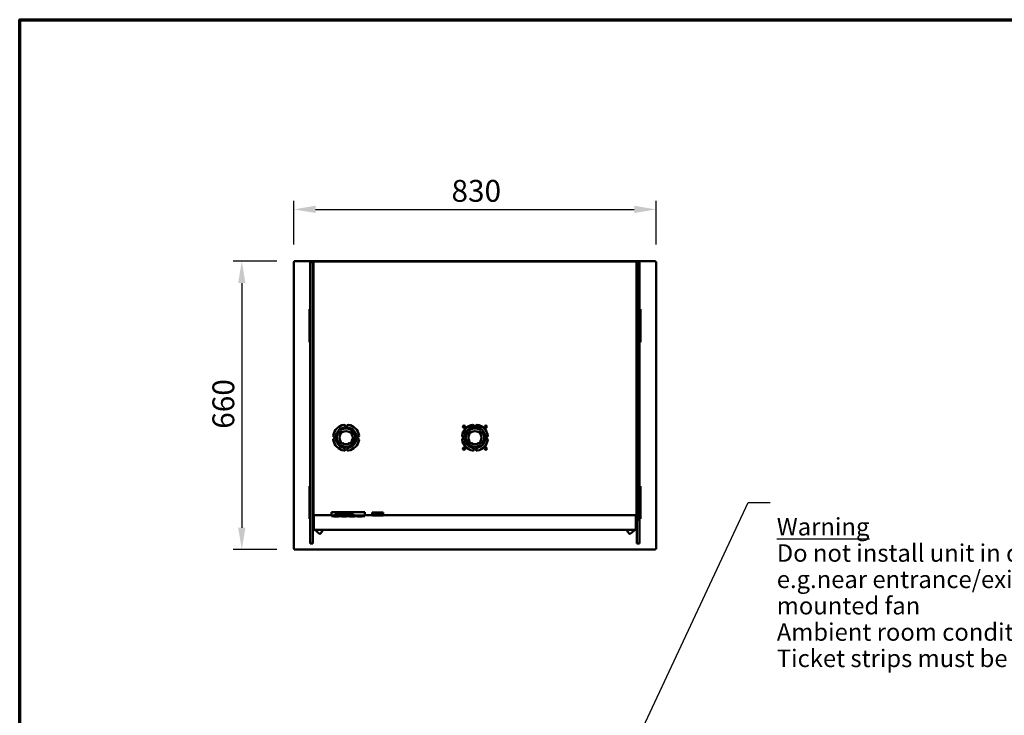
# Model space of a CAD drawing. Units: millimetres. Extents: x 65 to 5840, y 100 to 4100.
# Drawn here: x 100 to 2355, y 2508 to 4100 of the extents above; entities that cross this region are included whole.
import ezdxf

# ---------------------------------------------------------------- set-up
doc = ezdxf.new("R2010")
doc.units = ezdxf.units.MM
doc.header["$LTSCALE"] = 20
for name, color, linetype, lineweight in [('Border (ISO)', 7, 'Continuous', 70), ('Dimension (ISO)', 7, 'Continuous', 25), ('Symbol (ISO)', 7, 'Continuous', 25), ('Visible (ISO)', 7, 'Continuous', 50)]:
    doc.layers.add(name, color=color, linetype=linetype, lineweight=lineweight)
doc.styles.add('Note Text (ISO)', font='tahoma.ttf')
doc.dimstyles.new('Default (ISO)', dxfattribs={"dimscale": 20, "dimtxt": 2.5, "dimasz": 2.5, "dimexe": 1, "dimexo": 2, "dimgap": 0.762, "dimtad": 1, "dimtoh": 1, "dimdec": 1, "dimrnd": 1e-08, "dimzin": 0, "dimdsep": 46, "dimtxsty": 'Note Text (ISO)', "dimcen": 0.09, "dimdle": 10, "dimclrd": 256, "dimclre": 256, "dimclrt": 256, "dimadec": 1, "dimazin": 0, "dimtfac": 1.40208, "dimtmove": 0, "dimatfit": 3, "dimfxl": 1, "dimtolj": 1, "dimtzin": 0, "dimlwd": -1, "dimlwe": -1, "dimarcsym": 0})
doc.dimstyles.new('Default - Method 1b (ISO)$7', dxfattribs={"dimscale": 20, "dimtxt": 2.5, "dimasz": 2.5, "dimexe": 3.175, "dimexo": 0, "dimgap": 0.762, "dimtad": 1, "dimtoh": 1, "dimrnd": 1e-08, "dimtxsty": 'Note Text (ISO)', "dimcen": 0.09, "dimdle": 10, "dimclrd": 256, "dimclre": 256, "dimclrt": 256, "dimazin": 2, "dimtfac": 1.4, "dimtmove": 0, "dimatfit": 3, "dimfxl": 1, "dimtolj": 1, "dimlwd": -1, "dimlwe": -1, "dimarcsym": 0})

# ---------------------------------------------------------------- blocks, each defined once
blk = doc.blocks.new('Borders Default Border')
at = {"layer": 'Border (ISO)', "flags": 128}
blk.add_lwpolyline([(5, 5), (5, 205), (292, 205), (292, 5), (5, 5)], dxfattribs=at)
blk = doc.blocks.new('*D6')
at = {"layer": 'Defpoints', "color": 0, "transparency": 16777216}
for p in [(728.9, 3547.1), (608.7, 2887.1), (728.9, 2887.1)]:
    blk.add_point(p, dxfattribs=at)
at = {"layer": 'Dimension (ISO)', "transparency": 16777216}
for p, q in [((688.9, 3547.1), (588.7, 3547.1)), ((608.7, 3497.1), (608.7, 2937.1)), ((688.9, 2887.1), (588.7, 2887.1))]:
    blk.add_line(p, q, dxfattribs=at)
for points in [[(600.3, 3497.1), (617, 3497.1), (608.7, 3547.1)], [(600.3, 2937.1), (617, 2937.1), (608.7, 2887.1)]]:
    blk.add_solid(points, dxfattribs=at)
at = {"layer": 'Dimension (ISO)', "transparency": 16777216, "insert": (541.4, 3163.6), "char_height": 50, "attachment_point": 1, "rotation": 90, "style": 'Note Text (ISO)'}
blk.add_mtext('\\A1;660', dxfattribs=at)
blk = doc.blocks.new('*D7')
at = {"layer": 'Defpoints', "color": 0, "transparency": 16777216}
for p in [(1557.5, 3665.7), (727.5, 3545.7), (1557.5, 3545.7)]:
    blk.add_point(p, dxfattribs=at)
at = {"layer": 'Dimension (ISO)', "transparency": 16777216}
for p, q in [((727.5, 3585.7), (727.5, 3685.7)), ((1557.5, 3585.7), (1557.5, 3685.7)), ((777.5, 3665.7), (1507.5, 3665.7))]:
    blk.add_line(p, q, dxfattribs=at)
for points in [[(777.5, 3674.1), (777.5, 3657.4), (727.5, 3665.7)], [(1507.5, 3674.1), (1507.5, 3657.4), (1557.5, 3665.7)]]:
    blk.add_solid(points, dxfattribs=at)
at = {"layer": 'Dimension (ISO)', "transparency": 16777216, "insert": (1088.9, 3733.2), "char_height": 50, "attachment_point": 1, "style": 'Note Text (ISO)'}
blk.add_mtext('\\A1;830', dxfattribs=at)

msp = doc.modelspace()

# ---------------------------------------------------------------- linework, layer by layer
at = {"layer": 'Visible (ISO)'}
for p, q in [((727.5, 2888.4), (727.5, 3545.7)), ((727.5, 3545.7), (729.7, 3544.7)), ((728.7, 3545.7), (727.5, 3545.7)), ((729.7, 3544.7), (728.7, 3545.7)), ((728.9, 3547.1), (1556.2, 3547.1)), ((728.9, 3545.9), (728.9, 3547.1)), ((729.9, 3544.9), (728.9, 3547.1)), ((728.9, 3545.6), (728.9, 3545.9)), ((729.9, 3544.9), (728.9, 3545.9)), ((729.9, 3544.9), (729.7, 3544.7)), ((765.5, 3540), (765.5, 3545)), ((771.5, 3545), (765.5, 3545)), ((771.4, 3540), (771.4, 3545)), ((772.6, 3545), (771.4, 3545)), ((771.5, 3545), (771.5, 3540)), ((772.6, 3546.2), (1512.6, 3546.2)), ((772.6, 3546.2), (772.6, 3544.5)), ((772.6, 3544.5), (772.6, 3543.9)), ((772.6, 3543.9), (772.6, 3540)), ((1512.6, 3544.5), (1512.6, 3546.2)), ((1513.8, 3545), (1512.6, 3545)), ((1512.6, 3544.5), (1512.6, 3543.9)), ((1512.6, 3540), (1512.6, 3543.9)), ((1513.5, 3540), (1513.5, 3545)), ((1519.5, 3545), (1513.5, 3545)), ((1513.8, 3545), (1513.8, 3540)), ((1519.5, 3545), (1519.5, 3540)), ((1556.2, 3547.1), (1555.2, 3544.9)), ((1555.2, 3544.9), (1556.2, 3545.9)), ((1555.3, 3544.7), (1555.2, 3544.9)), ((1555.3, 3544.7), (1557.5, 3545.7)), ((1555.3, 3544.7), (1556.3, 3545.7)), ((1556.2, 3545.9), (1556.2, 3547.1)), ((1556.2, 3545.6), (1556.2, 3545.9)), ((1556.3, 3545.7), (1557.5, 3545.7)), ((1557.5, 3545.7), (1557.5, 2888.4)), ((765.5, 3046), (765.5, 3540)), ((771.4, 3540), (771.4, 3046)), ((771.5, 3540), (771.5, 3046)), ((772.6, 3540), (772.6, 3046)), ((1512.6, 3540), (1512.6, 3046)), ((1513.5, 3046), (1513.5, 3540)), ((1513.8, 3540), (1513.8, 3046)), ((1519.5, 3540), (1519.5, 3046)), ((763.5, 3437.1), (765.5, 3437.1)), ((763.5, 3436.2), (763.5, 3437.1)), ((763.5, 3436.2), (763.5, 3432.7)), ((763.5, 3432.7), (763.5, 3366.4)), ((1521.5, 3437.1), (1519.5, 3437.1)), ((1521.5, 3437.1), (1521.5, 3436.2)), ((1521.5, 3432.7), (1521.5, 3436.2)), ((1521.5, 3366.4), (1521.5, 3432.7)), ((763.5, 3366.4), (763.5, 3362.9)), ((763.5, 3362.1), (763.5, 3362.9)), ((763.5, 3362.1), (765.5, 3362.1)), ((1521.5, 3362.1), (1519.5, 3362.1)), ((1521.5, 3362.9), (1521.5, 3366.4)), ((1521.5, 3362.9), (1521.5, 3362.1)), ((1119.1, 3170.3), (1119.1, 3166)), ((1119.1, 3168.3), (1120.2, 3168.3)), ((1119.1, 3161.8), (1119.1, 3148)), ((1126.2, 3168.3), (1140.5, 3168.3)), ((1144.7, 3168.3), (1159, 3168.3)), ((1165, 3168.3), (1170.2, 3168.3)), ((1119.1, 3138.3), (1119.1, 3124.5)), ((1171.1, 3152.5), (1171.1, 3145.5)), ((1171.1, 3140.8), (1171.1, 3133.8)), ((1119.1, 3120.3), (1119.1, 3116)), ((765.5, 3010.5), (765.5, 3046)), ((771.4, 3046), (771.4, 3010.5)), ((771.5, 3046), (771.5, 3010.5)), ((772.6, 3010.5), (772.6, 3046)), ((1512.6, 3046), (1512.6, 3010.5)), ((1513.5, 3010.5), (1513.5, 3046)), ((1513.8, 3010.5), (1513.8, 3046)), ((1519.5, 3046), (1519.5, 3010.5)), ((763.5, 3032.1), (765.5, 3032.1)), ((763.5, 3031.2), (763.5, 3032.1)), ((763.5, 3031.2), (763.5, 3027.7)), ((763.5, 3027.7), (763.5, 2961.4)), ((1521.5, 3032.1), (1519.5, 3032.1)), ((1521.5, 3032.1), (1521.5, 3031.2)), ((1521.5, 3027.7), (1521.5, 3031.2)), ((1521.5, 2961.4), (1521.5, 3027.7)), ((765.5, 2934.4), (765.5, 3010.5)), ((771.4, 3010.5), (771.4, 2953)), ((771.5, 3010.5), (771.5, 2934.4)), ((772.6, 2953), (772.6, 3010.5)), ((1512.6, 3010.5), (1512.6, 2953)), ((1513.5, 2934.4), (1513.5, 3010.5)), ((1513.8, 2953), (1513.8, 3010.5)), ((1519.5, 3010.5), (1519.5, 2934.4)), ((763.5, 2961.4), (763.5, 2957.9)), ((763.5, 2957.1), (763.5, 2957.9)), ((763.5, 2957.1), (765.5, 2957.1)), ((772.6, 2965.6), (814.1, 2965.6)), ((773.8, 2962.6), (773.8, 2965.6)), ((773.8, 2962.6), (773.8, 2960.3)), ((773.8, 2960.3), (773.8, 2959.9)), ((773.8, 2932.8), (773.8, 2959.9)), ((814.1, 2972.4), (814.1, 2971.4)), ((890.1, 2972.4), (814.1, 2972.4)), ((814.1, 2969.1), (814.1, 2971.4)), ((814.1, 2969.1), (814.1, 2963.7)), ((814.1, 2963.6), (814.1, 2963.7)), ((814.1, 2963.6), (819.6, 2963.6)), ((816.6, 2965.1), (833.6, 2965.1)), ((816.6, 2964.2), (816.6, 2965.1)), ((819.6, 2964.7), (816.6, 2964.7)), ((819.6, 2964.2), (816.6, 2964.2)), ((819.6, 2965.1), (819.6, 2963.4)), ((830.6, 2963.4), (819.6, 2963.4)), ((819.6, 2963.4), (819.6, 2962.9)), ((819.6, 2962.9), (830.6, 2962.9)), ((821.6, 2968.4), (864.6, 2968.4)), ((821.6, 2965.9), (821.6, 2968.4)), ((832.2, 2966.4), (821.6, 2966.4)), ((833.2, 2965.9), (821.6, 2965.9)), ((830.6, 2965.1), (830.6, 2963.4)), ((833.6, 2964.7), (830.6, 2964.7)), ((833.6, 2964.2), (830.6, 2964.2)), ((830.6, 2963.6), (837.6, 2963.6)), ((830.6, 2962.9), (830.6, 2963.4)), ((832.1, 2967.7), (832.1, 2966.7)), ((833.6, 2965.1), (833.6, 2964.2)), ((834.6, 2965.1), (851.6, 2965.1)), ((834.6, 2964.2), (834.6, 2965.1)), ((837.6, 2964.7), (834.6, 2964.7)), ((837.6, 2964.2), (834.6, 2964.2)), ((840.4, 2965.9), (837.5, 2965.9)), ((837.6, 2965.1), (837.6, 2963.4)), ((848.6, 2963.4), (837.6, 2963.4)), ((837.6, 2963.4), (837.6, 2962.9)), ((837.6, 2962.9), (848.6, 2962.9)), ((838.5, 2967.7), (838.5, 2966.7)), ((839.6, 2966.4), (838.5, 2966.4)), ((839.6, 2967.3), (839.6, 2966.3)), ((839.8, 2968.1), (839.8, 2967.1)), ((841.3, 2966.8), (841.3, 2966.7)), ((843.5, 2967.4), (843.5, 2966.8)), ((844.3, 2966.7), (844.3, 2966.7)), ((848.2, 2965.9), (845.2, 2965.9)), ((845.8, 2968.1), (845.8, 2967.2)), ((846.1, 2967.3), (846.1, 2966.3)), ((847.2, 2966.4), (846.1, 2966.4)), ((847.1, 2967.7), (847.1, 2966.7)), ((848.6, 2965.1), (848.6, 2963.4)), ((851.6, 2964.7), (848.6, 2964.7)), ((851.6, 2964.2), (848.6, 2964.2)), ((848.6, 2963.6), (855.6, 2963.6)), ((848.6, 2962.9), (848.6, 2963.4)), ((851.6, 2965.1), (851.6, 2964.2)), ((864.6, 2965.9), (852.5, 2965.9)), ((852.6, 2965.1), (869.6, 2965.1)), ((852.6, 2964.2), (852.6, 2965.1)), ((855.6, 2964.7), (852.6, 2964.7)), ((855.6, 2964.2), (852.6, 2964.2)), ((853.5, 2967.7), (853.5, 2966.7)), ((864.6, 2966.4), (853.5, 2966.4)), ((855.6, 2965.1), (855.6, 2963.4)), ((866.6, 2963.4), (855.6, 2963.4)), ((855.6, 2963.4), (855.6, 2962.9)), ((855.6, 2962.9), (866.6, 2962.9)), ((864.6, 2968.4), (864.6, 2965.9)), ((866.6, 2965.1), (866.6, 2963.4)), ((869.6, 2964.7), (866.6, 2964.7)), ((869.6, 2964.2), (866.6, 2964.2)), ((866.6, 2963.6), (873.6, 2963.6)), ((866.6, 2962.9), (866.6, 2963.4)), ((869.6, 2965.1), (869.6, 2964.2)), ((870.6, 2965.1), (887.6, 2965.1)), ((870.6, 2964.2), (870.6, 2965.1)), ((873.6, 2964.7), (870.6, 2964.7)), ((873.6, 2964.2), (870.6, 2964.2)), ((873.6, 2965.1), (873.6, 2963.4)), ((884.6, 2963.4), (873.6, 2963.4)), ((873.6, 2963.4), (873.6, 2962.9)), ((873.6, 2962.9), (884.6, 2962.9)), ((884.6, 2965.1), (884.6, 2963.4)), ((887.6, 2964.7), (884.6, 2964.7)), ((887.6, 2964.2), (884.6, 2964.2)), ((884.6, 2963.6), (890.1, 2963.6)), ((884.6, 2962.9), (884.6, 2963.4)), ((887.6, 2965.1), (887.6, 2964.2)), ((890.1, 2972.4), (890.1, 2971.4)), ((890.1, 2971.4), (890.1, 2969.1)), ((890.1, 2963.7), (890.1, 2969.1)), ((890.1, 2965.6), (907.4, 2965.6)), ((890.1, 2963.7), (890.1, 2963.6)), ((907.4, 2971.1), (907.4, 2972.1)), ((907.4, 2972.1), (932.4, 2972.1)), ((907.4, 2971.1), (907.4, 2965.8)), ((910.8, 2964.9), (908.2, 2964.9)), ((910.4, 2969.6), (928.4, 2969.6)), ((910.4, 2969.6), (910.4, 2965.9)), ((910.4, 2965.7), (910.4, 2965.9)), ((928.4, 2964.7), (911.4, 2964.7)), ((931.6, 2964.9), (929, 2964.9)), ((929.4, 2965.7), (929.4, 2969.5)), ((932.4, 2971.1), (932.4, 2972.1)), ((932.4, 2965.8), (932.4, 2971.1)), ((932.4, 2965.6), (1512.6, 2965.6)), ((1511.4, 2962.6), (1511.4, 2965.6)), ((1511.4, 2962.6), (1511.4, 2960.3)), ((1511.4, 2960.3), (1511.4, 2959.9)), ((1511.4, 2932.8), (1511.4, 2959.9)), ((1521.5, 2957.1), (1519.5, 2957.1)), ((1521.5, 2957.9), (1521.5, 2961.4)), ((1521.5, 2957.9), (1521.5, 2957.1)), ((765.5, 2934.4), (765.5, 2900.9)), ((771.5, 2946.4), (772.6, 2946.4)), ((771.5, 2900.9), (771.5, 2934.4)), ((772.4, 2938.6), (772.4, 2946.4)), ((772.6, 2946.4), (772.6, 2953)), ((772.6, 2935.9), (772.6, 2946.4)), ((773.2, 2934.6), (773.8, 2934.1)), ((773.8, 2932.8), (773.8, 2932.5)), ((773.8, 2932.5), (1511.4, 2932.5)), ((775.7, 2932.5), (786.6, 2923.4)), ((794.8, 2931), (794.8, 2932.5)), ((1490.4, 2932.5), (1490.4, 2931)), ((1509.4, 2932.5), (1498.5, 2923.4)), ((1512, 2934.6), (1511.4, 2934.1)), ((1511.4, 2932.8), (1511.4, 2932.5)), ((1512.6, 2953), (1512.6, 2946.4)), ((1512.6, 2946.4), (1512.6, 2938.6)), ((1512.6, 2946.4), (1513.5, 2946.4)), ((1512.6, 2935.9), (1512.6, 2946.4)), ((1513.5, 2934.4), (1513.5, 2900.9)), ((1519.5, 2900.9), (1519.5, 2934.4)), ((794.6, 2930.4), (789, 2923.7)), ((1490.6, 2930.4), (1496.1, 2923.7)), ((729.7, 2889.4), (727.5, 2888.4)), ((728.7, 2888.4), (727.5, 2888.4)), ((729.7, 2889.4), (728.7, 2888.4)), ((728.9, 2887.1), (729.9, 2889.3)), ((729.9, 2889.3), (728.9, 2888.3)), ((728.9, 2888.5), (728.9, 2888.3)), ((728.9, 2888.3), (728.9, 2887.1)), ((1556.2, 2887.1), (728.9, 2887.1)), ((729.7, 2889.4), (729.9, 2889.3)), ((771.5, 2900.9), (765.5, 2900.9)), ((1519.5, 2900.9), (1513.5, 2900.9)), ((1555.2, 2889.3), (1555.3, 2889.4)), ((1555.2, 2889.3), (1556.2, 2887.1)), ((1555.2, 2889.3), (1556.2, 2888.3)), ((1557.5, 2888.4), (1555.3, 2889.4)), ((1555.3, 2889.4), (1556.3, 2888.4)), ((1556.2, 2888.5), (1556.2, 2888.3)), ((1556.2, 2888.3), (1556.2, 2887.1)), ((1556.3, 2888.4), (1557.5, 2888.4))]:
    msp.add_line(p, q, dxfattribs=at)
for centre in [(1117.6, 3168.1), (1167.6, 3168.1), (1117.6, 3118.1), (1167.6, 3118.1)]:
    msp.add_circle(centre, 2.6, dxfattribs=at)
for centre, radius, start, end in [((847.6, 3143.1), 30, 100, 170), ((847.6, 3143.1), 24, 100, 170), ((837.9, 3158.3), 3, 122.5, 302.5), ((847.6, 3143.1), 21, 57.5, 122.5), ((847.6, 3143.1), 15, 57.5, 122.5), ((842.9, 3169.7), 3, 280, 100), ((852.3, 3169.7), 3, 80, 260), ((847.6, 3143.1), 24, 10, 80), ((847.6, 3143.1), 30, 10, 80), ((857.3, 3158.3), 3, 237.5, 57.5), ((1142.6, 3143.1), 30, 100, 170), ((1142.6, 3143.1), 24, 100, 170), ((1132.9, 3158.3), 3, 122.5, 302.5), ((1142.6, 3143.1), 21, 57.5, 122.5), ((1142.6, 3143.1), 15, 57.5, 122.5), ((1137.9, 3169.7), 3, 280, 100), ((1147.3, 3169.7), 3, 80, 260), ((1142.6, 3143.1), 24, 10, 80), ((1142.6, 3143.1), 30, 10, 80), ((1152.3, 3158.3), 3, 237.5, 57.5), ((821, 3147.8), 3, 170, 350), ((821, 3138.4), 3, 10, 190), ((847.6, 3143.1), 30, 190, 260), ((847.6, 3143.1), 24, 190, 260), ((847.6, 3143.1), 21, 147.5, 212.5), ((832.4, 3152.8), 3, 327.5, 147.5), ((832.4, 3133.5), 3, 212.5, 32.5), ((847.6, 3143.1), 15, 147.5, 212.5), ((847.6, 3143.1), 24, 280, 350), ((847.6, 3143.1), 30, 280, 350), ((862.8, 3152.8), 3, 32.5, 212.5), ((862.8, 3133.5), 3, 147.5, 327.5), ((847.6, 3143.1), 15, 327.5, 32.5), ((847.6, 3143.1), 21, 327.5, 32.5), ((874.2, 3147.8), 3, 190, 10), ((874.2, 3138.4), 3, 350, 170), ((1116, 3147.8), 3, 170, 350), ((1116, 3138.4), 3, 10, 190), ((1142.6, 3143.1), 30, 190, 260), ((1142.6, 3143.1), 24, 190, 260), ((1142.6, 3143.1), 21, 147.5, 212.5), ((1127.4, 3152.8), 3, 327.5, 147.5), ((1127.4, 3133.5), 3, 212.5, 32.5), ((1142.6, 3143.1), 15, 147.5, 212.5), ((1142.6, 3143.1), 24, 280, 350), ((1142.6, 3143.1), 30, 280, 350), ((1157.8, 3152.8), 3, 32.5, 212.5), ((1157.8, 3133.5), 3, 147.5, 327.5), ((1142.6, 3143.1), 15, 327.5, 32.5), ((1142.6, 3143.1), 21, 327.5, 32.5), ((1169.2, 3147.8), 3, 190, 10), ((1169.2, 3138.4), 3, 350, 170), ((837.9, 3127.9), 3, 57.5, 237.5), ((847.6, 3143.1), 21, 237.5, 302.5), ((847.6, 3143.1), 15, 237.5, 302.5), ((842.9, 3116.5), 3, 260, 80), ((852.3, 3116.5), 3, 100, 280), ((857.3, 3127.9), 3, 302.5, 122.5), ((1132.9, 3127.9), 3, 57.5, 237.5), ((1142.6, 3143.1), 21, 237.5, 302.5), ((1142.6, 3143.1), 15, 237.5, 302.5), ((1137.9, 3116.5), 3, 260, 80), ((1147.3, 3116.5), 3, 100, 280), ((1152.3, 3127.9), 3, 302.5, 122.5), ((928.4, 2965.7), 1, 270, 0), ((773, 2938.6), 0.6, 180, 221.4096), ((1512, 2938.6), 0.6, 336.4435, 0)]:
    msp.add_arc(centre, radius, start, end, dxfattribs=at)
for centre, major_axis, ratio, start_param, end_param in [((908.4, 2971), (0.766, -0.766), 0.8391, 3.839724, 5.410521), ((908.4, 2965.9), (-0.766, -0.766), 0.8391, 5.585054, 7.15585), ((911.4, 2965.7), (-0.715, -0.715), 0.977395, 5.509218, 7.057152), ((928.4, 2969.5), (1, 0), 0.173648, 0, 1.570796), ((931.4, 2971), (-0.766, -0.766), 0.8391, 0.872665, 2.443461), ((931.4, 2965.9), (0.766, -0.766), 0.8391, 5.410521, 6.981317), ((774.3, 2935.9), (-1.7, 0), 0.993042, 0, 0.872665), ((1510.9, 2935.9), (1.7, 0), 0.993042, 5.410521, 6.283185), ((787.7, 2924.7), (1.7, 0), 0.993042, 4.014257, 5.585054), ((1497.4, 2924.7), (-1.7, 0), 0.993042, 0.698132, 2.268928)]:
    msp.add_ellipse(centre, major_axis=major_axis, ratio=ratio, start_param=start_param, end_param=end_param, dxfattribs=at)
for points, degree, knots in [([(832.1, 2967.7), (832.1, 2968.1), (832.9, 2968.4), (832.9, 2968.4)], 2, [0, 0, 0, 1, 1.016386, 1.016386, 1.016386]), ([(835.3, 2967.6), (835.1, 2967.6), (834.8, 2967.6), (834.3, 2967.6), (834.1, 2967.6), (833.6, 2967.5), (833.4, 2967.5), (832.9, 2967.4), (832.7, 2967.3), (832.2, 2967.1), (832.1, 2966.9), (832.1, 2966.7)], 3, [-0.9030968, -0.9030968, -0.9030968, -0.9030968, -0.7799035, -0.7799035, -0.6673725, -0.6673725, -0.5089128, -0.5089128, -0.3271744, -0.3271744, 0, 0, 0, 0]), ([(832.1, 2966.7), (832.1, 2966.6), (832.2, 2966.4), (832.4, 2966.2), (832.5, 2966.1), (832.9, 2966), (833.1, 2965.9), (833.6, 2965.9), (833.8, 2965.8), (834.5, 2965.8), (834.9, 2965.8), (835.3, 2965.8)], 3, [-0.5845373, -0.5845373, -0.5845373, -0.5845373, -0.4305921, -0.4305921, -0.3113057, -0.3113057, -0.2207976, -0.2207976, -0.1228954, -0.1228954, 0, 0, 0, 0]), ([(833.5, 2966.7), (833.5, 2966.9), (833.6, 2967), (833.6, 2967.1), (833.7, 2967.1), (833.8, 2967.2)], 3, [-0.1910846, -0.1910846, -0.1910846, -0.1910846, -0.1246935, -0.1246935, 0, 0, 0, 0]), ([(833.8, 2966.2), (833.6, 2966.3), (833.6, 2966.3), (833.5, 2966.5), (833.5, 2966.6), (833.5, 2966.7)], 3, [-0.2335558, -0.2335558, -0.2335558, -0.2335558, -0.166973, -0.166973, 0, 0, 0, 0]), ([(833.8, 2967.2), (833.9, 2967.2), (834, 2967.3), (834.1, 2967.3), (834.2, 2967.3), (834.4, 2967.4), (834.6, 2967.4), (834.9, 2967.4), (835.1, 2967.4), (835.3, 2967.4)], 3, [-0.1554092, -0.1554092, -0.1554092, -0.1554092, -0.1292212, -0.1292212, -0.1056472, -0.1056472, -0.0656585, -0.0656585, 0, 0, 0, 0]), ([(835.3, 2966), (835.2, 2966), (835.1, 2966), (834.8, 2966), (834.7, 2966), (834.5, 2966), (834.4, 2966), (834, 2966.1), (833.9, 2966.1), (833.8, 2966.2)], 3, [-0.3504459, -0.3504459, -0.3504459, -0.3504459, -0.2441799, -0.2441799, -0.1487321, -0.1487321, -0.0736947, -0.0736947, 0, 0, 0, 0]), ([(838.5, 2966.7), (838.5, 2966.8), (838.5, 2966.9), (838.3, 2967.1), (838.1, 2967.2), (837.7, 2967.4), (837.5, 2967.4), (837.1, 2967.5), (836.8, 2967.5), (836.1, 2967.6), (835.7, 2967.6), (835.3, 2967.6)], 3, [-0.5480458, -0.5480458, -0.5480458, -0.5480458, -0.4111255, -0.4111255, -0.3043646, -0.3043646, -0.2192124, -0.2192124, -0.1215065, -0.1215065, 0, 0, 0, 0]), ([(835.3, 2967.4), (835.5, 2967.4), (835.6, 2967.4), (835.8, 2967.4), (835.9, 2967.4), (836.1, 2967.4), (836.3, 2967.4), (836.6, 2967.3), (836.7, 2967.3), (836.8, 2967.2)], 3, [-0.3016965, -0.3016965, -0.3016965, -0.3016965, -0.2180156, -0.2180156, -0.1425593, -0.1425593, -0.0722546, -0.0722546, 0, 0, 0, 0]), ([(835.3, 2965.8), (835.6, 2965.8), (835.8, 2965.8), (836.3, 2965.8), (836.5, 2965.8), (837, 2965.9), (837.3, 2965.9), (837.8, 2966), (838, 2966.1), (838.4, 2966.3), (838.5, 2966.5), (838.5, 2966.7)], 3, [-0.8971787, -0.8971787, -0.8971787, -0.8971787, -0.7767004, -0.7767004, -0.6664118, -0.6664118, -0.5091877, -0.5091877, -0.3274876, -0.3274876, 0, 0, 0, 0]), ([(836.8, 2966.2), (836.8, 2966.1), (836.7, 2966.1), (836.6, 2966.1), (836.5, 2966.1), (836.3, 2966), (836.1, 2966), (835.8, 2966), (835.6, 2966), (835.3, 2966)], 3, [-0.1574909, -0.1574909, -0.1574909, -0.1574909, -0.1304014, -0.1304014, -0.1059805, -0.1059805, -0.0650116, -0.0650116, 0, 0, 0, 0]), ([(836.8, 2967.2), (837, 2967.1), (837.1, 2967), (837.2, 2966.9), (837.2, 2966.8), (837.2, 2966.7)], 3, [-0.2491917, -0.2491917, -0.2491917, -0.2491917, -0.1738352, -0.1738352, 0, 0, 0, 0]), ([(837.2, 2966.7), (837.2, 2966.5), (837.1, 2966.4), (837, 2966.3), (837, 2966.2), (836.8, 2966.2)], 3, [-0.2101092, -0.2101092, -0.2101092, -0.2101092, -0.1245614, -0.1245614, 0, 0, 0, 0]), ([(837.7, 2968.4), (837.7, 2968.4), (838.5, 2968.1), (838.5, 2967.7)], 2, [0.96656, 0.96656, 0.96656, 1, 2, 2, 2]), ([(841.3, 2966.7), (840.9, 2966.7), (840.6, 2966.7), (840.1, 2966.6), (839.9, 2966.5), (839.6, 2966.4), (839.6, 2966.4), (839.6, 2966.3)], 3, [-0.2623802, -0.2623802, -0.2623802, -0.2623802, -0.1938572, -0.1938572, -0.1104266, -0.1104266, 0, 0, 0, 0]), ([(839.6, 2966.3), (839.6, 2966.3), (839.6, 2966.2), (839.7, 2966.1), (839.8, 2966.1), (840, 2966), (840.2, 2966), (840.4, 2965.9)], 3, [-0.2029699, -0.2029699, -0.2029699, -0.2029699, -0.1593521, -0.1593521, -0.1087715, -0.1087715, 0, 0, 0, 0]), ([(842.8, 2967.6), (842.6, 2967.6), (842.3, 2967.6), (841.8, 2967.6), (841.6, 2967.6), (841, 2967.5), (840.7, 2967.5), (840.3, 2967.4), (840.1, 2967.4), (839.9, 2967.3), (839.8, 2967.2), (839.8, 2967.1)], 3, [-0.3617834, -0.3617834, -0.3617834, -0.3617834, -0.3164026, -0.3164026, -0.2742773, -0.2742773, -0.1922585, -0.1922585, -0.1001313, -0.1001313, 0, 0, 0, 0]), ([(839.8, 2967.1), (839.8, 2967.1), (839.9, 2967.1), (840, 2967), (840.1, 2966.9), (840.5, 2966.8), (840.9, 2966.8), (841.3, 2966.8)], 3, [-0.2323945, -0.2323945, -0.2323945, -0.2323945, -0.1853606, -0.1853606, -0.1322311, -0.1322311, 0, 0, 0, 0]), ([(840.4, 2965.9), (840.6, 2965.9), (840.7, 2965.9), (841.1, 2965.8), (841.3, 2965.8), (841.8, 2965.8), (842.2, 2965.8), (842.8, 2965.8)], 3, [-0.4608927, -0.4608927, -0.4608927, -0.4608927, -0.3292174, -0.3292174, -0.1916842, -0.1916842, 0, 0, 0, 0]), ([(840.9, 2966.3), (840.9, 2966.4), (841, 2966.4), (841.1, 2966.5), (841.2, 2966.5), (841.5, 2966.6), (841.8, 2966.7), (842.1, 2966.7)], 3, [-0.3508671, -0.3508671, -0.3508671, -0.3508671, -0.1991299, -0.1991299, -0.1038751, -0.1038751, 0, 0, 0, 0]), ([(842.9, 2966), (842.6, 2966), (842.3, 2966), (841.9, 2966), (841.7, 2966), (841.4, 2966.1), (841.2, 2966.1), (841, 2966.2), (840.9, 2966.3), (840.9, 2966.3)], 3, [-0.3832634, -0.3832634, -0.3832634, -0.3832634, -0.2801491, -0.2801491, -0.1827356, -0.1827356, -0.0929162, -0.0929162, 0, 0, 0, 0]), ([(841.2, 2967.2), (841.2, 2967.2), (841.2, 2967.2), (841.3, 2967.3), (841.4, 2967.3), (841.7, 2967.4), (841.8, 2967.4), (842.3, 2967.4), (842.6, 2967.4), (842.8, 2967.4)], 3, [-0.371542, -0.371542, -0.371542, -0.371542, -0.2539001, -0.2539001, -0.1569446, -0.1569446, -0.0779356, -0.0779356, 0, 0, 0, 0]), ([(842.1, 2966.9), (841.9, 2966.9), (841.7, 2967), (841.4, 2967), (841.3, 2967), (841.2, 2967.1), (841.2, 2967.1), (841.2, 2967.2)], 3, [-0.1285239, -0.1285239, -0.1285239, -0.1285239, -0.0943353, -0.0943353, -0.06118, -0.06118, 0, 0, 0, 0]), ([(843.5, 2966.8), (843.2, 2966.8), (842.9, 2966.8), (842.5, 2966.9), (842.3, 2966.9), (842.1, 2966.9)], 3, [-0.08966846, -0.08966846, -0.08966846, -0.08966846, -0.05702876, -0.05702876, 0, 0, 0, 0]), ([(842.1, 2966.7), (842.4, 2966.7), (842.6, 2966.6), (843.1, 2966.6), (843.4, 2966.6), (843.5, 2966.6)], 3, [-0.1564578, -0.1564578, -0.1564578, -0.1564578, -0.0631238, -0.0631238, 0, 0, 0, 0]), ([(845.8, 2967.2), (845.8, 2967.2), (845.8, 2967.2), (845.8, 2967.3), (845.7, 2967.3), (845.5, 2967.4), (845.4, 2967.4), (845, 2967.5), (844.7, 2967.5), (843.8, 2967.6), (843.3, 2967.6), (842.8, 2967.6)], 3, [-0.6581258, -0.6581258, -0.6581258, -0.6581258, -0.5587251, -0.5587251, -0.4644344, -0.4644344, -0.285691, -0.285691, -0.1435858, -0.1435858, 0, 0, 0, 0]), ([(842.8, 2967.4), (843.1, 2967.4), (843.4, 2967.4), (843.9, 2967.4), (844, 2967.4), (844.2, 2967.3), (844.3, 2967.3), (844.5, 2967.2), (844.5, 2967.2), (844.5, 2967.2)], 3, [-0.1977428, -0.1977428, -0.1977428, -0.1977428, -0.1597512, -0.1597512, -0.1233325, -0.1233325, -0.065251, -0.065251, 0, 0, 0, 0]), ([(842.8, 2965.8), (843.1, 2965.8), (843.3, 2965.8), (843.8, 2965.8), (844, 2965.8), (844.7, 2965.9), (845.1, 2965.9), (845.5, 2966), (845.7, 2966), (846, 2966.2), (846.1, 2966.2), (846.1, 2966.3)], 3, [-0.4224459, -0.4224459, -0.4224459, -0.4224459, -0.3724363, -0.3724363, -0.3253355, -0.3253355, -0.2257342, -0.2257342, -0.1177457, -0.1177457, 0, 0, 0, 0]), ([(844.7, 2966.3), (844.7, 2966.2), (844.7, 2966.2), (844.5, 2966.1), (844.4, 2966.1), (844.1, 2966), (843.9, 2966), (843.4, 2966), (843.1, 2966), (842.9, 2966)], 3, [-0.4706082, -0.4706082, -0.4706082, -0.4706082, -0.2993637, -0.2993637, -0.1706811, -0.1706811, -0.0824508, -0.0824508, 0, 0, 0, 0]), ([(844.5, 2967.2), (844.5, 2967.1), (844.5, 2967.1), (844.4, 2967), (844.3, 2966.9), (844, 2966.9), (843.8, 2966.8), (843.5, 2966.8)], 3, [-0.1388216, -0.1388216, -0.1388216, -0.1388216, -0.1229018, -0.1229018, -0.09751, -0.09751, 0, 0, 0, 0]), ([(843.5, 2966.6), (843.8, 2966.6), (844.1, 2966.5), (844.4, 2966.5), (844.5, 2966.4), (844.7, 2966.4), (844.7, 2966.3), (844.7, 2966.3)], 3, [-0.2606095, -0.2606095, -0.2606095, -0.2606095, -0.1337114, -0.1337114, -0.0722021, -0.0722021, 0, 0, 0, 0]), ([(844.3, 2966.7), (844.6, 2966.8), (844.9, 2966.8), (845.4, 2966.9), (845.6, 2967), (845.8, 2967.1), (845.8, 2967.1), (845.8, 2967.2)], 3, [-0.2579355, -0.2579355, -0.2579355, -0.2579355, -0.1775641, -0.1775641, -0.0921661, -0.0921661, 0, 0, 0, 0]), ([(846.1, 2966.3), (846.1, 2966.4), (846, 2966.4), (845.8, 2966.5), (845.7, 2966.6), (845.2, 2966.7), (844.7, 2966.7), (844.3, 2966.7)], 3, [-0.3746009, -0.3746009, -0.3746009, -0.3746009, -0.2398046, -0.2398046, -0.1396737, -0.1396737, 0, 0, 0, 0]), ([(847.1, 2967.7), (847.1, 2968.1), (847.9, 2968.4), (848, 2968.4)], 2, [0, 0, 0, 1, 1.016386, 1.016386, 1.016386]), ([(850.3, 2967.6), (850.1, 2967.6), (849.8, 2967.6), (849.3, 2967.6), (849.1, 2967.6), (848.6, 2967.5), (848.4, 2967.5), (847.9, 2967.4), (847.7, 2967.3), (847.2, 2967.1), (847.1, 2966.9), (847.1, 2966.7)], 3, [-0.9030968, -0.9030968, -0.9030968, -0.9030968, -0.7799035, -0.7799035, -0.6673725, -0.6673725, -0.5089128, -0.5089128, -0.3271744, -0.3271744, 0, 0, 0, 0]), ([(847.1, 2966.7), (847.1, 2966.6), (847.2, 2966.4), (847.4, 2966.2), (847.5, 2966.1), (847.9, 2966), (848.1, 2965.9), (848.6, 2965.9), (848.8, 2965.8), (849.5, 2965.8), (849.9, 2965.8), (850.3, 2965.8)], 3, [-0.5845373, -0.5845373, -0.5845373, -0.5845373, -0.4305921, -0.4305921, -0.3113057, -0.3113057, -0.2207976, -0.2207976, -0.1228954, -0.1228954, 0, 0, 0, 0]), ([(848.5, 2966.7), (848.5, 2966.9), (848.6, 2967), (848.6, 2967.1), (848.7, 2967.1), (848.9, 2967.2)], 3, [-0.1910846, -0.1910846, -0.1910846, -0.1910846, -0.1246935, -0.1246935, 0, 0, 0, 0]), ([(848.8, 2966.2), (848.6, 2966.3), (848.6, 2966.3), (848.5, 2966.5), (848.5, 2966.6), (848.5, 2966.7)], 3, [-0.2335558, -0.2335558, -0.2335558, -0.2335558, -0.166973, -0.166973, 0, 0, 0, 0]), ([(850.3, 2966), (850.2, 2966), (850.1, 2966), (849.8, 2966), (849.7, 2966), (849.6, 2966), (849.4, 2966), (849.1, 2966.1), (848.9, 2966.1), (848.8, 2966.2)], 3, [-0.3504459, -0.3504459, -0.3504459, -0.3504459, -0.2441799, -0.2441799, -0.1487321, -0.1487321, -0.0736947, -0.0736947, 0, 0, 0, 0]), ([(848.9, 2967.2), (848.9, 2967.2), (849, 2967.3), (849.1, 2967.3), (849.2, 2967.3), (849.4, 2967.4), (849.6, 2967.4), (849.9, 2967.4), (850.1, 2967.4), (850.3, 2967.4)], 3, [-0.1554092, -0.1554092, -0.1554092, -0.1554092, -0.1292212, -0.1292212, -0.1056472, -0.1056472, -0.0656585, -0.0656585, 0, 0, 0, 0]), ([(853.5, 2966.7), (853.5, 2966.8), (853.5, 2966.9), (853.3, 2967.1), (853.2, 2967.2), (852.7, 2967.4), (852.5, 2967.4), (852.1, 2967.5), (851.8, 2967.5), (851.2, 2967.6), (850.8, 2967.6), (850.3, 2967.6)], 3, [-0.5480458, -0.5480458, -0.5480458, -0.5480458, -0.4111255, -0.4111255, -0.3043646, -0.3043646, -0.2192124, -0.2192124, -0.1215065, -0.1215065, 0, 0, 0, 0]), ([(850.3, 2967.4), (850.5, 2967.4), (850.6, 2967.4), (850.8, 2967.4), (850.9, 2967.4), (851.1, 2967.4), (851.3, 2967.4), (851.6, 2967.3), (851.7, 2967.3), (851.8, 2967.2)], 3, [-0.3016965, -0.3016965, -0.3016965, -0.3016965, -0.2180156, -0.2180156, -0.1425593, -0.1425593, -0.0722546, -0.0722546, 0, 0, 0, 0]), ([(850.3, 2965.8), (850.6, 2965.8), (850.9, 2965.8), (851.3, 2965.8), (851.6, 2965.8), (852.1, 2965.9), (852.3, 2965.9), (852.8, 2966), (853, 2966.1), (853.4, 2966.3), (853.5, 2966.5), (853.5, 2966.7)], 3, [-0.8971787, -0.8971787, -0.8971787, -0.8971787, -0.7767004, -0.7767004, -0.6664118, -0.6664118, -0.5091877, -0.5091877, -0.3274876, -0.3274876, 0, 0, 0, 0]), ([(851.8, 2966.2), (851.8, 2966.1), (851.7, 2966.1), (851.6, 2966.1), (851.5, 2966.1), (851.3, 2966), (851.1, 2966), (850.8, 2966), (850.6, 2966), (850.3, 2966)], 3, [-0.1574909, -0.1574909, -0.1574909, -0.1574909, -0.1304014, -0.1304014, -0.1059805, -0.1059805, -0.0650116, -0.0650116, 0, 0, 0, 0]), ([(851.8, 2967.2), (852, 2967.1), (852.1, 2967), (852.2, 2966.9), (852.2, 2966.8), (852.2, 2966.7)], 3, [-0.2491917, -0.2491917, -0.2491917, -0.2491917, -0.1738352, -0.1738352, 0, 0, 0, 0]), ([(852.2, 2966.7), (852.2, 2966.5), (852.1, 2966.4), (852.1, 2966.3), (852, 2966.2), (851.8, 2966.2)], 3, [-0.2101092, -0.2101092, -0.2101092, -0.2101092, -0.1245614, -0.1245614, 0, 0, 0, 0]), ([(852.7, 2968.4), (852.7, 2968.4), (853.5, 2968.1), (853.5, 2967.7)], 2, [0.96656, 0.96656, 0.96656, 1, 2, 2, 2]), ([(794.8, 2931), (794.8, 2930.9), (794.8, 2930.8), (794.7, 2930.7), (794.7, 2930.6), (794.7, 2930.5), (794.6, 2930.5), (794.6, 2930.4)], 3, [0.23394021, 0.23394021, 0.23394021, 0.23394021, 0.26229762, 0.26229762, 0.28150355, 0.28150355, 0.30070479, 0.30070479, 0.30070479, 0.30070479]), ([(1490.4, 2931), (1490.4, 2930.9), (1490.4, 2930.8), (1490.4, 2930.7), (1490.4, 2930.6), (1490.5, 2930.5), (1490.5, 2930.5), (1490.6, 2930.4)], 3, [0.23394021, 0.23394021, 0.23394021, 0.23394021, 0.26229762, 0.26229762, 0.28150355, 0.28150355, 0.30070479, 0.30070479, 0.30070479, 0.30070479])]:
    msp.add_open_spline(points, degree=degree, knots=knots, dxfattribs=at)
for points in [[(833.8, 2967.2), (833.8, 2967.2), (833.8, 2967.1)], [(833.8, 2967.1), (834, 2967.1), (834.8, 2967), (835.3, 2967)], [(835.3, 2967), (835.9, 2967), (836.6, 2967.1), (836.8, 2967.1)], [(836.8, 2967.1), (836.9, 2967.2), (836.9, 2967.2)], [(839.6, 2967.3), (839.6, 2967.4), (839.8, 2967.5)], [(839.8, 2968.1), (839.8, 2968.3), (840.2, 2968.4)], [(845.5, 2968.4), (845.8, 2968.3), (845.8, 2968.1)], [(845.8, 2967.5), (846.1, 2967.4), (846.1, 2967.3)], [(848.8, 2967.2), (848.8, 2967.2), (848.8, 2967.1)], [(848.8, 2967.1), (849, 2967.1), (849.8, 2967), (850.3, 2967)], [(850.3, 2967), (850.9, 2967), (851.6, 2967.1), (851.8, 2967.1)], [(851.8, 2967.1), (851.9, 2967.2), (851.9, 2967.2)]]:
    msp.add_open_spline(points, degree=2, dxfattribs=at)

# ---------------------------------------------------------------- block references
at = {"xscale": 20, "yscale": 20, "zscale": 20}
msp.add_blockref('Borders Default Border', (0, 0), dxfattribs=at)

# ---------------------------------------------------------------- texts
at = {"layer": 'Symbol (ISO)', "insert": (1833.9, 3019.7), "char_height": 50, "width": 2378.217, "attachment_point": 1, "line_spacing_factor": 0.90409, "style": 'Note Text (ISO)'}
msp.add_mtext('{\\H0.8x;\\P \\P\\LWarning\\l\\PDo not install unit in draughty conditions where the air movement is greater than 0.2mtr/sec.\\Pe.g.near entrance/exit doors, open windows, under air conditioning units or a ceiling mounted fan\\PAmbient room conditions must not drop below 16°c . \\PTicket strips must be inplace on each shelf and the front tray must not be removed }', dxfattribs=at)

# ---------------------------------------------------------------- dimensions: what is measured, and where the dimension line sits
at = {"layer": 'Dimension (ISO)'}
dim = msp.add_linear_dim(base=(1557.5, 3665.7), p1=(727.5, 3545.7), p2=(1557.5, 3545.7), dimstyle='Default (ISO)', override={"dimgap": 0.762, "dimtoh": 0, "dimdec": 0, "dimtol": 0, "dimlim": 0, "dimtp": 0, "dimtm": 0, "dimtdec": 2, "dimtofl": 0, "dimatfit": 1}, dxfattribs=at)
dim.commit()
dim.dimension.update_dxf_attribs({"geometry": '*D7', "text_midpoint": (1142.5, 3665.7), "dimtype": 160})
dim = msp.add_linear_dim(base=(608.7, 2887.1), p1=(728.9, 3547.1), p2=(728.9, 2887.1), angle=270, dimstyle='Default (ISO)', override={"dimgap": 0.762, "dimtoh": 0, "dimdec": 0, "dimtol": 0, "dimlim": 0, "dimtp": 0, "dimtm": 0, "dimtdec": 2, "dimtofl": 0, "dimatfit": 1}, dxfattribs=at)
dim.commit()
dim.dimension.update_dxf_attribs({"geometry": '*D6', "text_midpoint": (608.7, 3217.1), "dimtype": 160})

# ---------------------------------------------------------------- leaders
at = {"layer": 'Symbol (ISO)', "annotation_type": 0, "has_hookline": 1, "hookline_direction": 0, "text_width": 2373.8}
msp.add_leader([(1318.9, 2035.9), (1768.7, 2994.7), (1818.7, 2994.7)], dimstyle='Default - Method 1b (ISO)$7', override={"dimtad": 0}, dxfattribs=at)

doc.saveas('drawing.dxf')
